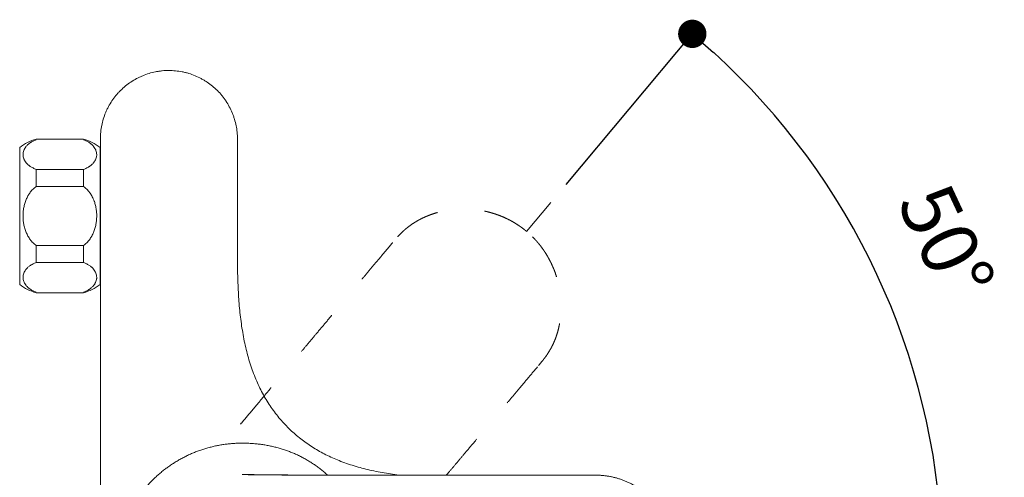
# Model space of a CAD drawing. Units: millimetres. Extents: x 36 to 1011, y 32 to 1449.
# Drawn here: x 360 to 568, y 1067 to 1164 of the extents above; entities that cross this region are included whole.
import ezdxf

# ---------------------------------------------------------------- set-up
doc = ezdxf.new("R2010")
doc.units = ezdxf.units.MM
doc.header["$LTSCALE"] = 50.8
doc.header["$PDMODE"] = 1
doc.header["$PDSIZE"] = -2
doc.linetypes.add('STYLE_12', pattern=[0.393701, 0.19685, -0.19685])
for name, color, linetype, lineweight in [('DIM', 7, 'Continuous', 13), ('HIDDEN', 7, 'STYLE_12', 20), ('MODEL', 7, 'Continuous', 20)]:
    doc.layers.add(name, color=color, linetype=linetype, lineweight=lineweight)
doc.styles.add('ＭＳ ゴシック', font='msgothic.ttc', dxfattribs={"bigfont": 'ＭＳ ゴシック'})
doc.dimstyles.new('tfrom線あり', dxfattribs={"dimtxt": 12, "dimasz": 6, "dimexe": 0, "dimexo": 5, "dimgap": 10, "dimtad": 1, "dimdec": 0, "dimzin": 11, "dimdsep": 46, "dimtxsty": 'ＭＳ ゴシック', "dimblk": 'DOT', "dimcen": 0, "dimazin": 0, "dimtfac": 1, "dimtdec": 1, "dimtix": 1, "dimtofl": 0, "dimtmove": 0, "dimatfit": 0, "dimldrblk": 'DOT', "dimfxl": 1, "dimfrac": 2, "dimtolj": 1, "dimtzin": 11, "dimarcsym": 0})

# ---------------------------------------------------------------- blocks, each defined once
blk = doc.blocks.new('_DOT')
at = {"color": 0, "linetype": 'ByBlock', "lineweight": -2}
blk.add_line((-0.5, 0), (-1, 0), dxfattribs=at)
at = {"color": 0, "linetype": 'ByBlock', "lineweight": -2, "const_width": 0.5}
blk.add_lwpolyline([(-0.25, 0, 1), (0.25, 0, 1)], format="xyb", close=True, dxfattribs=at)
blk = doc.blocks.new('*D30')
at = {"layer": 'Defpoints', "color": 0}
for p in [(472.28, 1125.34), (548.92, 1089.98), (406.94, 1047.48), (406.94, 1047.48), (508.59, 1047.48)]:
    blk.add_point(p, dxfattribs=at)
at = {"layer": 'DIM', "color": 0, "linetype": 'Continuous', "lineweight": -2}
for p, q in [((475.49, 1129.17), (502.2, 1161.01)), ((513.59, 1047.48), (555.14, 1047.48))]:
    blk.add_line(p, q, dxfattribs=at)
blk.add_arc((406.94, 1047.48), 148.2, 2.3198, 47.6802, dxfattribs=at)
at = {"layer": 'DIM', "color": 0, "lineweight": -2, "xscale": 6, "yscale": 6, "zscale": 6}
for p, rotation in [((502.2, 1161.01), 138.8400995855752), ((555.14, 1047.48), 271.1599004145154)]:
    blk.add_blockref('_DOT', p, dxfattribs=dict(at, rotation=rotation))
at = {"layer": 'DIM', "color": 0, "linetype": 'Continuous', "lineweight": 20, "insert": (555.95, 1116.96), "char_height": 12, "attachment_point": 5, "rotation": 295, "style": 'ＭＳ ゴシック'}
blk.add_mtext('\\A1;\\A1;50%%d', dxfattribs=at)

msp = doc.modelspace()

# ---------------------------------------------------------------- linework, layer by layer
at = {"layer": 'HIDDEN'}
for p, q in [((467.14, 1119.22), (472.28, 1125.34)), ((438.8, 1116.85), (438.75, 1116.79)), ((469.68, 1090.84), (469.72, 1090.9))]:
    msp.add_line(p, q, dxfattribs=at)
for points, knots in [([(467.14, 1119.22), (466.92, 1119.4), (466.55, 1119.7), (465.9, 1120.18), (465.26, 1120.61), (464.59, 1121.04), (463.91, 1121.43), (463.21, 1121.79), (462.5, 1122.13), (461.77, 1122.44), (461.02, 1122.73), (460.26, 1122.98), (459.5, 1123.21), (458.72, 1123.41), (457.93, 1123.57), (457.13, 1123.71), (456.32, 1123.82), (455.51, 1123.9), (454.69, 1123.94), (453.88, 1123.96), (453.06, 1123.94), (452.24, 1123.9), (451.43, 1123.82), (450.63, 1123.71), (449.83, 1123.57), (449.05, 1123.41), (448.28, 1123.21), (447.53, 1122.99), (446.79, 1122.74), (446.08, 1122.46), (445.39, 1122.16), (444.72, 1121.83), (444.07, 1121.48), (443.45, 1121.11), (442.84, 1120.72), (442.27, 1120.3), (441.71, 1119.86), (441.17, 1119.4), (440.63, 1118.88), (440.09, 1118.33), (439.45, 1117.62), (439.06, 1117.16), (438.8, 1116.85)], [0, 0, 0, 0, 0.02441, 0.04907, 0.073751, 0.098511, 0.123297, 0.148114, 0.173019, 0.198022, 0.22309, 0.248244, 0.273504, 0.298881, 0.324318, 0.349872, 0.375539, 0.401256, 0.427029, 0.452829, 0.478647, 0.504402, 0.530149, 0.555836, 0.581369, 0.606727, 0.631864, 0.65672, 0.681265, 0.705473, 0.729385, 0.752936, 0.776168, 0.79916, 0.821899, 0.844403, 0.866811, 0.889419, 0.912516, 0.936965, 0.964328, 1, 1, 1, 1]), ([(469.72, 1090.9), (470, 1091.23), (470.4, 1091.71), (471.01, 1092.48), (471.46, 1093.11), (471.86, 1093.74), (472.22, 1094.35), (472.56, 1094.98), (472.87, 1095.62), (473.15, 1096.28), (473.4, 1096.96), (473.63, 1097.66), (473.83, 1098.37), (474, 1099.1), (474.15, 1099.85), (474.26, 1100.62), (474.35, 1101.4), (474.41, 1102.19), (474.43, 1102.99), (474.43, 1103.79), (474.39, 1104.6), (474.33, 1105.41), (474.23, 1106.22), (474.1, 1107.03), (473.94, 1107.83), (473.76, 1108.62), (473.54, 1109.4), (473.29, 1110.18), (473.02, 1110.94), (472.71, 1111.68), (472.38, 1112.42), (472.02, 1113.13), (471.64, 1113.83), (471.23, 1114.51), (470.8, 1115.18), (470.34, 1115.82), (469.86, 1116.45), (469.35, 1117.05), (468.82, 1117.63), (468.28, 1118.18), (467.7, 1118.73), (467.35, 1119.04), (467.14, 1119.22)], [0, 0, 0, 0, 0.037899, 0.065462, 0.089898, 0.11299, 0.135613, 0.158054, 0.180555, 0.203215, 0.226101, 0.249239, 0.272712, 0.29657, 0.320737, 0.345241, 0.370027, 0.395067, 0.420326, 0.445773, 0.471381, 0.497081, 0.522803, 0.5486, 0.574398, 0.600125, 0.625785, 0.651388, 0.676888, 0.702275, 0.727607, 0.752847, 0.777987, 0.803025, 0.827975, 0.852839, 0.877611, 0.902348, 0.92707, 0.951719, 0.976345, 1, 1, 1, 1]), ([(438.75, 1116.79), (438.5, 1116.48), (437.98, 1115.87), (437.09, 1114.8), (436.1, 1113.62), (435.04, 1112.36), (433.92, 1111.02), (432.72, 1109.59), (431.45, 1108.07), (430.06, 1106.41), (428.51, 1104.56), (426.69, 1102.38), (424.71, 1100.01), (422.76, 1097.69), (421.05, 1095.65), (419.57, 1093.88), (418.24, 1092.29), (417.01, 1090.82), (415.86, 1089.45), (414.78, 1088.16), (413.72, 1086.89), (412.66, 1085.64), (411.62, 1084.39), (410.62, 1083.2), (409.66, 1082.05), (408.72, 1080.94), (407.82, 1079.86), (406.94, 1078.81), (406.08, 1077.79), (405.38, 1076.96), (405.01, 1076.52), (404.88, 1076.36)], [0, 0, 0, 0, 0.020477, 0.048678, 0.077647, 0.108902, 0.142134, 0.17722, 0.214658, 0.255189, 0.300073, 0.351796, 0.416882, 0.475854, 0.524631, 0.567917, 0.606968, 0.64296, 0.676636, 0.708482, 0.738832, 0.77098, 0.801691, 0.83116, 0.859568, 0.887057, 0.913737, 0.939698, 0.965013, 0.989742, 1, 1, 1, 1]), ([(450.16, 1067.63), (450.38, 1067.9), (451.09, 1068.74), (452.35, 1070.24), (454.06, 1072.27), (456.25, 1074.87), (458.43, 1077.47), (460.44, 1079.85), (461.91, 1081.6), (463.25, 1083.19), (464.48, 1084.65), (465.59, 1085.97), (466.63, 1087.21), (467.63, 1088.41), (468.67, 1089.65), (469.31, 1090.4), (469.67, 1090.84)], [0, 0, 0, 0, 0.034095, 0.10902, 0.19386, 0.29637, 0.445905, 0.529144, 0.604393, 0.672277, 0.734853, 0.793407, 0.842891, 0.894745, 0.94869, 1, 1, 1, 1])]:
    msp.add_open_spline(points, degree=3, knots=knots, dxfattribs=at)
at = {"layer": 'MODEL', "color": 7, "linetype": 'Continuous'}
for p, q in [((373.4, 1138.73), (363.4, 1138.73)), ((376.96, 1138.76), (376.96, 1047.48)), ((405.96, 1117.29), (405.96, 1138.76)), ((359.9, 1136.98), (359.9, 1107.98)), ((376.9, 1107.98), (376.9, 1136.98)), ((363.4, 1128.73), (363.4, 1132.34)), ((373.4, 1132.34), (363.4, 1132.34)), ((373.4, 1132.34), (373.4, 1128.73)), ((373.4, 1128.73), (363.4, 1128.73)), ((363.4, 1116.23), (373.4, 1116.23)), ((363.4, 1116.23), (363.4, 1112.61)), ((373.4, 1116.23), (373.4, 1112.61)), ((363.4, 1112.61), (373.4, 1112.61)), ((363.4, 1106.23), (373.4, 1106.23)), ((480.56, 1067.66), (480.49, 1067.66))]:
    msp.add_line(p, q, dxfattribs=at)
for centre, start, end in [((366.03, 1129.08), 105.282, 127.8481), ((370.76, 1129.08), 52.1519, 74.718), ((366.03, 1115.88), 232.1519, 254.718), ((370.76, 1115.88), 285.282, 307.8481)]:
    msp.add_arc(centre, 10, start, end, dxfattribs=at)
for points, knots in [([(405.96, 1138.76), (405.96, 1139.24), (405.94, 1139.71), (405.85, 1140.65), (405.78, 1141.12), (405.59, 1142.05), (405.48, 1142.51), (405.3, 1143.08), (405.27, 1143.19), (405.19, 1143.42), (405.16, 1143.53), (405.03, 1143.87), (404.95, 1144.09), (404.68, 1144.75), (404.47, 1145.18), (404.03, 1146.01), (403.79, 1146.41), (403.39, 1147.01), (403.25, 1147.2), (403.04, 1147.49), (402.97, 1147.58), (402.82, 1147.77), (402.75, 1147.86), (402.37, 1148.33), (402.05, 1148.68), (401.38, 1149.35), (401.03, 1149.66), (400.3, 1150.26), (399.92, 1150.55), (399.43, 1150.88), (399.33, 1150.94), (399.12, 1151.07), (399.02, 1151.13), (398.71, 1151.32), (398.51, 1151.43), (397.88, 1151.77), (397.02, 1152.17), (396.13, 1152.49), (395.45, 1152.7), (395.23, 1152.76), (394.76, 1152.88), (394.53, 1152.93), (393.83, 1153.07), (393.36, 1153.14), (392.42, 1153.23), (391.95, 1153.26), (391, 1153.26), (390.53, 1153.24), (389.93, 1153.18), (389.81, 1153.16), (389.58, 1153.14), (389.22, 1153.09), (388.87, 1153.03), (388.17, 1152.89), (387.26, 1152.66), (386.36, 1152.34), (385.71, 1152.07), (385.49, 1151.97), (385.16, 1151.82), (385.06, 1151.77), (384.84, 1151.66), (384.74, 1151.61), (384.21, 1151.32), (383.81, 1151.08), (383.02, 1150.56), (382.64, 1150.28), (381.91, 1149.68), (381.56, 1149.36), (381.13, 1148.94), (381.05, 1148.85), (380.88, 1148.68), (380.64, 1148.41), (380.41, 1148.15), (379.96, 1147.6), (379.68, 1147.22), (379.15, 1146.43), (378.91, 1146.03), (378.57, 1145.4), (378.46, 1145.19), (378.26, 1144.75), (378.16, 1144.53), (377.89, 1143.88), (377.73, 1143.43), (377.45, 1142.53), (377.34, 1142.07), (377.2, 1141.37), (377.16, 1141.14), (377.09, 1140.67), (377.06, 1140.43), (376.99, 1139.72), (376.96, 1139.24), (376.96, 1138.76)], [0, 0, 0, 0, 0.03125, 0.03125, 0.0625, 0.0625, 0.09375, 0.09375, 0.101562, 0.101562, 0.109375, 0.109375, 0.125, 0.125, 0.15625, 0.15625, 0.1875, 0.1875, 0.203125, 0.203125, 0.210937, 0.210937, 0.21875, 0.21875, 0.25, 0.25, 0.28125, 0.28125, 0.3125, 0.3125, 0.320312, 0.320312, 0.328125, 0.328125, 0.34375, 0.34375, 0.375, 0.40625, 0.40625, 0.421875, 0.421875, 0.4375, 0.4375, 0.46875, 0.46875, 0.5, 0.5, 0.53125, 0.53125, 0.539062, 0.539062, 0.546875, 0.5625, 0.5625, 0.59375, 0.625, 0.625, 0.640625, 0.640625, 0.648437, 0.648437, 0.65625, 0.65625, 0.6875, 0.6875, 0.71875, 0.71875, 0.75, 0.75, 0.757813, 0.757813, 0.765625, 0.78125, 0.78125, 0.8125, 0.8125, 0.84375, 0.84375, 0.859375, 0.859375, 0.875, 0.875, 0.90625, 0.90625, 0.9375, 0.9375, 0.953125, 0.953125, 0.96875, 0.96875, 1, 1, 1, 1]), ([(363.4, 1132.34), (363.15, 1132.43), (362.93, 1132.53), (362.51, 1132.73), (362.32, 1132.85), (362.06, 1133.02), (361.97, 1133.08), (361.85, 1133.18), (361.81, 1133.21), (361.73, 1133.27), (361.69, 1133.3), (361.51, 1133.47), (361.38, 1133.6), (361.16, 1133.87), (361.06, 1134.01), (360.93, 1134.22), (360.89, 1134.3), (360.83, 1134.44), (360.79, 1134.51), (360.71, 1134.73), (360.67, 1134.88), (360.62, 1135.17), (360.6, 1135.32), (360.6, 1135.54), (360.61, 1135.62), (360.62, 1135.77), (360.63, 1135.84), (360.67, 1136.06), (360.71, 1136.21), (360.82, 1136.49), (360.89, 1136.64), (361.01, 1136.85), (361.06, 1136.92), (361.13, 1137.02), (361.16, 1137.06), (361.21, 1137.13), (361.24, 1137.16), (361.38, 1137.34), (361.51, 1137.47), (361.8, 1137.73), (361.96, 1137.85), (362.18, 1138), (362.22, 1138.03), (362.32, 1138.09), (362.36, 1138.12), (362.51, 1138.2), (362.61, 1138.25), (362.93, 1138.41), (363.15, 1138.51), (363.4, 1138.59)], [0, 0, 0, 0, 0.0625, 0.0625, 0.125, 0.125, 0.15625, 0.15625, 0.171875, 0.171875, 0.1875, 0.1875, 0.25, 0.25, 0.3125, 0.3125, 0.34375, 0.34375, 0.375, 0.375, 0.4375, 0.4375, 0.5, 0.5, 0.53125, 0.53125, 0.5625, 0.5625, 0.625, 0.625, 0.6875, 0.6875, 0.71875, 0.71875, 0.734375, 0.734375, 0.75, 0.75, 0.8125, 0.8125, 0.875, 0.875, 0.890625, 0.890625, 0.90625, 0.90625, 0.9375, 0.9375, 1, 1, 1, 1]), ([(373.4, 1138.59), (373.64, 1138.51), (373.87, 1138.41), (374.29, 1138.21), (374.48, 1138.09), (374.74, 1137.92), (374.83, 1137.86), (374.95, 1137.76), (374.99, 1137.73), (375.07, 1137.67), (375.1, 1137.64), (375.29, 1137.47), (375.41, 1137.34), (375.64, 1137.07), (375.74, 1136.93), (375.86, 1136.72), (375.9, 1136.64), (375.97, 1136.5), (376, 1136.43), (376.09, 1136.21), (376.13, 1136.06), (376.18, 1135.77), (376.19, 1135.62), (376.19, 1135.4), (376.19, 1135.32), (376.18, 1135.17), (376.17, 1135.1), (376.13, 1134.88), (376.09, 1134.73), (375.98, 1134.45), (375.91, 1134.3), (375.79, 1134.09), (375.74, 1134.02), (375.67, 1133.92), (375.64, 1133.88), (375.59, 1133.81), (375.56, 1133.78), (375.42, 1133.6), (375.29, 1133.47), (375, 1133.21), (374.84, 1133.09), (374.62, 1132.94), (374.57, 1132.91), (374.48, 1132.85), (374.43, 1132.82), (374.29, 1132.74), (374.19, 1132.68), (373.87, 1132.53), (373.64, 1132.43), (373.4, 1132.34)], [0, 0, 0, 0, 0.0625, 0.0625, 0.125, 0.125, 0.15625, 0.15625, 0.171875, 0.171875, 0.1875, 0.1875, 0.25, 0.25, 0.3125, 0.3125, 0.34375, 0.34375, 0.375, 0.375, 0.4375, 0.4375, 0.5, 0.5, 0.53125, 0.53125, 0.5625, 0.5625, 0.625, 0.625, 0.6875, 0.6875, 0.71875, 0.71875, 0.734375, 0.734375, 0.75, 0.75, 0.8125, 0.8125, 0.875, 0.875, 0.890625, 0.890625, 0.90625, 0.90625, 0.9375, 0.9375, 1, 1, 1, 1]), ([(363.4, 1128.73), (363.15, 1128.56), (362.93, 1128.36), (362.51, 1127.95), (362.32, 1127.73), (362.06, 1127.37), (361.97, 1127.25), (361.85, 1127.07), (361.81, 1127), (361.73, 1126.88), (361.69, 1126.81), (361.51, 1126.49), (361.38, 1126.22), (361.16, 1125.68), (361.06, 1125.4), (360.93, 1124.97), (360.89, 1124.83), (360.83, 1124.54), (360.79, 1124.39), (360.71, 1123.96), (360.67, 1123.66), (360.62, 1123.08), (360.6, 1122.78), (360.6, 1122.33), (360.61, 1122.19), (360.62, 1121.89), (360.63, 1121.74), (360.67, 1121.3), (360.71, 1121.01), (360.82, 1120.43), (360.89, 1120.15), (361.01, 1119.72), (361.06, 1119.58), (361.13, 1119.37), (361.16, 1119.3), (361.21, 1119.16), (361.24, 1119.09), (361.38, 1118.75), (361.51, 1118.48), (361.8, 1117.97), (361.96, 1117.72), (362.18, 1117.42), (362.22, 1117.36), (362.32, 1117.25), (362.36, 1117.19), (362.51, 1117.02), (362.61, 1116.91), (362.93, 1116.6), (363.15, 1116.4), (363.4, 1116.23)], [0, 0, 0, 0, 0.0625, 0.0625, 0.125, 0.125, 0.15625, 0.15625, 0.171875, 0.171875, 0.1875, 0.1875, 0.25, 0.25, 0.3125, 0.3125, 0.34375, 0.34375, 0.375, 0.375, 0.4375, 0.4375, 0.5, 0.5, 0.53125, 0.53125, 0.5625, 0.5625, 0.625, 0.625, 0.6875, 0.6875, 0.71875, 0.71875, 0.734375, 0.734375, 0.75, 0.75, 0.8125, 0.8125, 0.875, 0.875, 0.890625, 0.890625, 0.90625, 0.90625, 0.9375, 0.9375, 1, 1, 1, 1]), ([(373.4, 1116.23), (373.64, 1116.4), (373.87, 1116.59), (374.29, 1117.01), (374.48, 1117.23), (374.74, 1117.58), (374.83, 1117.71), (374.95, 1117.89), (374.99, 1117.96), (375.07, 1118.08), (375.1, 1118.15), (375.29, 1118.47), (375.41, 1118.74), (375.64, 1119.28), (375.74, 1119.56), (375.86, 1119.99), (375.9, 1120.13), (375.97, 1120.42), (376, 1120.57), (376.09, 1121), (376.13, 1121.3), (376.18, 1121.88), (376.19, 1122.18), (376.19, 1122.62), (376.19, 1122.77), (376.18, 1123.07), (376.17, 1123.22), (376.13, 1123.66), (376.09, 1123.95), (375.98, 1124.53), (375.91, 1124.81), (375.79, 1125.24), (375.74, 1125.38), (375.67, 1125.59), (375.64, 1125.66), (375.59, 1125.8), (375.56, 1125.87), (375.42, 1126.21), (375.29, 1126.48), (375, 1126.99), (374.84, 1127.24), (374.62, 1127.54), (374.57, 1127.6), (374.48, 1127.71), (374.43, 1127.77), (374.29, 1127.94), (374.19, 1128.05), (373.87, 1128.36), (373.64, 1128.56), (373.4, 1128.73)], [0, 0, 0, 0, 0.0625, 0.0625, 0.125, 0.125, 0.15625, 0.15625, 0.171875, 0.171875, 0.1875, 0.1875, 0.25, 0.25, 0.3125, 0.3125, 0.34375, 0.34375, 0.375, 0.375, 0.4375, 0.4375, 0.5, 0.5, 0.53125, 0.53125, 0.5625, 0.5625, 0.625, 0.625, 0.6875, 0.6875, 0.71875, 0.71875, 0.734375, 0.734375, 0.75, 0.75, 0.8125, 0.8125, 0.875, 0.875, 0.890625, 0.890625, 0.90625, 0.90625, 0.9375, 0.9375, 1, 1, 1, 1]), ([(363.4, 1106.36), (363.15, 1106.45), (362.93, 1106.55), (362.51, 1106.75), (362.32, 1106.86), (362.06, 1107.04), (361.97, 1107.1), (361.85, 1107.2), (361.81, 1107.23), (361.73, 1107.29), (361.69, 1107.32), (361.51, 1107.49), (361.38, 1107.62), (361.16, 1107.89), (361.06, 1108.03), (360.93, 1108.24), (360.89, 1108.32), (360.83, 1108.46), (360.79, 1108.53), (360.71, 1108.75), (360.67, 1108.9), (360.62, 1109.19), (360.6, 1109.34), (360.6, 1109.56), (360.61, 1109.64), (360.62, 1109.78), (360.63, 1109.86), (360.67, 1110.08), (360.71, 1110.22), (360.82, 1110.51), (360.89, 1110.66), (361.01, 1110.87), (361.06, 1110.94), (361.13, 1111.04), (361.16, 1111.08), (361.21, 1111.15), (361.24, 1111.18), (361.38, 1111.35), (361.51, 1111.49), (361.8, 1111.75), (361.96, 1111.87), (362.18, 1112.02), (362.22, 1112.05), (362.32, 1112.11), (362.36, 1112.13), (362.51, 1112.22), (362.61, 1112.27), (362.93, 1112.43), (363.15, 1112.53), (363.4, 1112.61)], [0, 0, 0, 0, 0.0625, 0.0625, 0.125, 0.125, 0.15625, 0.15625, 0.171875, 0.171875, 0.1875, 0.1875, 0.25, 0.25, 0.3125, 0.3125, 0.34375, 0.34375, 0.375, 0.375, 0.4375, 0.4375, 0.5, 0.5, 0.53125, 0.53125, 0.5625, 0.5625, 0.625, 0.625, 0.6875, 0.6875, 0.71875, 0.71875, 0.734375, 0.734375, 0.75, 0.75, 0.8125, 0.8125, 0.875, 0.875, 0.890625, 0.890625, 0.90625, 0.90625, 0.9375, 0.9375, 1, 1, 1, 1]), ([(373.4, 1112.61), (373.64, 1112.53), (373.87, 1112.43), (374.29, 1112.22), (374.48, 1112.11), (374.74, 1111.94), (374.83, 1111.88), (374.95, 1111.78), (374.99, 1111.75), (375.07, 1111.69), (375.1, 1111.65), (375.29, 1111.49), (375.41, 1111.36), (375.64, 1111.09), (375.74, 1110.95), (375.86, 1110.73), (375.9, 1110.66), (375.97, 1110.52), (376, 1110.45), (376.09, 1110.23), (376.13, 1110.08), (376.18, 1109.79), (376.19, 1109.64), (376.19, 1109.42), (376.19, 1109.34), (376.18, 1109.19), (376.17, 1109.12), (376.13, 1108.9), (376.09, 1108.75), (375.98, 1108.47), (375.91, 1108.32), (375.79, 1108.11), (375.74, 1108.04), (375.67, 1107.93), (375.64, 1107.9), (375.59, 1107.83), (375.56, 1107.8), (375.42, 1107.62), (375.29, 1107.49), (375, 1107.23), (374.84, 1107.11), (374.62, 1106.96), (374.57, 1106.93), (374.48, 1106.87), (374.43, 1106.84), (374.29, 1106.76), (374.19, 1106.7), (373.87, 1106.55), (373.64, 1106.45), (373.4, 1106.36)], [0, 0, 0, 0, 0.0625, 0.0625, 0.125, 0.125, 0.15625, 0.15625, 0.171875, 0.171875, 0.1875, 0.1875, 0.25, 0.25, 0.3125, 0.3125, 0.34375, 0.34375, 0.375, 0.375, 0.4375, 0.4375, 0.5, 0.5, 0.53125, 0.53125, 0.5625, 0.5625, 0.625, 0.625, 0.6875, 0.6875, 0.71875, 0.71875, 0.734375, 0.734375, 0.75, 0.75, 0.8125, 0.8125, 0.875, 0.875, 0.890625, 0.890625, 0.90625, 0.90625, 0.9375, 0.9375, 1, 1, 1, 1]), ([(406.94, 1074.42), (406.63, 1074.41), (406.09, 1074.41), (405.16, 1074.36), (404.26, 1074.28), (403.34, 1074.18), (402.43, 1074.04), (401.52, 1073.87), (400.62, 1073.66), (399.73, 1073.43), (398.85, 1073.17), (397.98, 1072.88), (397.11, 1072.55), (396.26, 1072.2), (395.43, 1071.82), (394.6, 1071.41), (393.79, 1070.97), (392.99, 1070.51), (392.22, 1070.02), (391.45, 1069.5), (390.71, 1068.96), (389.98, 1068.39), (389.28, 1067.79), (388.59, 1067.17), (387.93, 1066.53), (387.29, 1065.87), (386.67, 1065.19), (386.08, 1064.48), (385.51, 1063.76), (384.97, 1063.01), (384.45, 1062.25), (383.95, 1061.47), (383.49, 1060.67), (383.05, 1059.86), (382.64, 1059.03), (382.26, 1058.2), (381.91, 1057.34), (381.59, 1056.48), (381.29, 1055.61), (381.03, 1054.72), (380.8, 1053.83), (380.6, 1052.93), (380.42, 1052.02), (380.28, 1051.12), (380.18, 1050.2), (380.1, 1049.29), (380.05, 1048.35), (380.04, 1047.8), (380.04, 1047.48)], [0, 0, 0, 0, 0.020194, 0.041986, 0.063763, 0.085547, 0.107323, 0.129096, 0.150879, 0.172649, 0.194432, 0.21621, 0.237977, 0.259749, 0.281515, 0.303302, 0.325078, 0.34687, 0.368661, 0.390454, 0.412259, 0.434063, 0.455857, 0.477648, 0.499447, 0.521254, 0.543054, 0.564871, 0.586675, 0.608491, 0.630305, 0.652121, 0.673913, 0.695703, 0.71751, 0.739305, 0.761105, 0.782909, 0.804703, 0.826509, 0.84831, 0.870105, 0.89189, 0.913673, 0.935468, 0.957249, 0.979044, 1, 1, 1, 1]), ([(425.06, 1067.63), (425.03, 1067.66), (424.77, 1067.89), (424.27, 1068.33), (423.55, 1068.91), (422.81, 1069.47), (422.06, 1070), (421.28, 1070.49), (420.5, 1070.96), (419.69, 1071.4), (418.87, 1071.82), (418.04, 1072.2), (417.19, 1072.55), (416.33, 1072.87), (415.45, 1073.17), (414.56, 1073.43), (413.65, 1073.66), (412.73, 1073.86), (411.79, 1074.04), (410.85, 1074.18), (409.87, 1074.28), (408.91, 1074.36), (407.89, 1074.41), (407.3, 1074.42), (406.94, 1074.42)], [0, 0, 0, 0, 0.006628, 0.053514, 0.100262, 0.146866, 0.193359, 0.239723, 0.286045, 0.332289, 0.37848, 0.424705, 0.471053, 0.51759, 0.564302, 0.611282, 0.658494, 0.706048, 0.753994, 0.802383, 0.851381, 0.901101, 0.951664, 1, 1, 1, 1]), ([(406.96, 1067.76), (406.99, 1067.76), (407.05, 1067.76), (407.15, 1067.76), (407.25, 1067.76), (407.36, 1067.76), (407.49, 1067.76), (407.64, 1067.76), (407.82, 1067.76), (408.04, 1067.76), (408.28, 1067.76), (408.44, 1067.76), (408.53, 1067.76)], [0, 0, 0, 0, 0.056103, 0.117624, 0.184567, 0.256932, 0.334718, 0.417923, 0.550885, 0.690415, 0.836498, 1, 1, 1, 1]), ([(427.74, 1067.61), (427.57, 1067.61), (427.23, 1067.61), (426.73, 1067.61), (426.22, 1067.61), (425.7, 1067.62), (425.18, 1067.62), (424.66, 1067.62), (424.14, 1067.62), (423.61, 1067.62), (423.07, 1067.63), (421.92, 1067.63), (420.01, 1067.64), (417.62, 1067.66), (414.95, 1067.68), (412.36, 1067.71), (409.55, 1067.73), (407.82, 1067.75), (406.96, 1067.76)], [0, 0, 0, 0, 0.024106, 0.048409, 0.072909, 0.097606, 0.1225, 0.147591, 0.172879, 0.198365, 0.224049, 0.249929, 0.364711, 0.499925, 0.595014, 0.749959, 0.874979, 1, 1, 1, 1]), ([(427.75, 1067.62), (427.33, 1067.62), (426.69, 1067.62), (425.66, 1067.63), (424.83, 1067.63), (424.09, 1067.63), (423.45, 1067.63), (422.63, 1067.64), (421.62, 1067.64), (420.56, 1067.65), (419.66, 1067.65), (418.96, 1067.66), (418.31, 1067.66), (417.64, 1067.67), (416.81, 1067.68), (415.85, 1067.68), (414.98, 1067.69), (414.34, 1067.7), (413.98, 1067.7), (413.76, 1067.7), (413.61, 1067.7), (413.47, 1067.71), (413.21, 1067.71), (412.87, 1067.71), (412.51, 1067.72), (412.28, 1067.72), (412.15, 1067.72), (412.03, 1067.72), (411.75, 1067.72), (411.48, 1067.73), (411.25, 1067.73), (411.09, 1067.73), (410.88, 1067.73), (410.68, 1067.73), (410.55, 1067.73), (410.42, 1067.74), (410.27, 1067.74), (410.15, 1067.74), (410.02, 1067.74), (409.9, 1067.74), (409.77, 1067.74), (409.66, 1067.74), (409.56, 1067.74), (409.46, 1067.75), (409.38, 1067.75), (409.3, 1067.75), (409.2, 1067.75), (409.12, 1067.75), (409.02, 1067.75), (408.95, 1067.75), (408.87, 1067.75), (408.81, 1067.75), (408.74, 1067.75), (408.68, 1067.75), (408.62, 1067.76), (408.57, 1067.76), (408.53, 1067.76), (408.53, 1067.76)], [0, 0, 0, 0, 0.059106, 0.110201, 0.154139, 0.19158, 0.22283, 0.255688, 0.3192, 0.379153, 0.421856, 0.459151, 0.488377, 0.524149, 0.563607, 0.617259, 0.674023, 0.699493, 0.717761, 0.729574, 0.7346, 0.740274, 0.752553, 0.774029, 0.794675, 0.808161, 0.810083, 0.815128, 0.825941, 0.854081, 0.857632, 0.861816, 0.879518, 0.890797, 0.892411, 0.899482, 0.911057, 0.915585, 0.919264, 0.931038, 0.934667, 0.939229, 0.948382, 0.950164, 0.954901, 0.961305, 0.962702, 0.970578, 0.972829, 0.979019, 0.980908, 0.985171, 0.988018, 0.992072, 0.994472, 0.998634, 1, 1, 1, 1]), ([(480.48, 1067.66), (480.09, 1067.66), (479.29, 1067.66), (477.9, 1067.66), (476.35, 1067.66), (474.71, 1067.66), (472.96, 1067.66), (471.1, 1067.66), (469.11, 1067.65), (466.95, 1067.65), (464.54, 1067.65), (461.7, 1067.65), (458.61, 1067.64), (455.57, 1067.64), (452.92, 1067.63), (450.61, 1067.63), (448.53, 1067.63), (446.62, 1067.63), (444.83, 1067.63), (443.15, 1067.63), (441.49, 1067.62), (439.85, 1067.62), (438.23, 1067.62), (436.67, 1067.62), (435.17, 1067.62), (433.72, 1067.62), (432.31, 1067.62), (430.94, 1067.62), (429.61, 1067.62), (428.52, 1067.62), (427.95, 1067.62), (427.75, 1067.62)], [0, 0, 0, 0, 0.020477, 0.048678, 0.077647, 0.108902, 0.142134, 0.17722, 0.214658, 0.255189, 0.300073, 0.351796, 0.416882, 0.475854, 0.524631, 0.567917, 0.606968, 0.64296, 0.676636, 0.708482, 0.738832, 0.77098, 0.801691, 0.83116, 0.859568, 0.887057, 0.913737, 0.939698, 0.965013, 0.989742, 1, 1, 1, 1]), ([(500.59, 1047.48), (500.59, 1047.76), (500.58, 1048.24), (500.54, 1049.05), (500.46, 1049.81), (500.35, 1050.6), (500.21, 1051.37), (500.04, 1052.14), (499.84, 1052.91), (499.61, 1053.67), (499.35, 1054.42), (499.06, 1055.16), (498.74, 1055.9), (498.39, 1056.62), (498.01, 1057.34), (497.6, 1058.04), (497.17, 1058.73), (496.7, 1059.4), (496.22, 1060.05), (495.7, 1060.69), (495.16, 1061.3), (494.61, 1061.9), (494.02, 1062.47), (493.42, 1063.02), (492.81, 1063.54), (492.17, 1064.03), (491.53, 1064.49), (490.87, 1064.93), (490.21, 1065.33), (489.54, 1065.7), (488.86, 1066.03), (488.18, 1066.34), (487.5, 1066.61), (486.82, 1066.85), (486.13, 1067.05), (485.44, 1067.23), (484.74, 1067.37), (484.04, 1067.49), (483.3, 1067.57), (482.53, 1067.63), (481.57, 1067.66), (480.97, 1067.67), (480.56, 1067.66)], [0, 0, 0, 0, 0.02441, 0.04907, 0.073751, 0.098511, 0.123297, 0.148114, 0.173019, 0.198022, 0.22309, 0.248244, 0.273504, 0.298881, 0.324318, 0.349872, 0.375539, 0.401256, 0.427029, 0.452829, 0.478647, 0.504402, 0.530149, 0.555836, 0.581369, 0.606727, 0.631864, 0.65672, 0.681265, 0.705473, 0.729385, 0.752936, 0.776168, 0.79916, 0.821899, 0.844403, 0.866811, 0.889419, 0.912516, 0.936965, 0.964328, 1, 1, 1, 1])]:
    msp.add_open_spline(points, degree=3, knots=knots, dxfattribs=at)
for points in [[(405.96, 1116.94), (405.96, 1117.15), (405.96, 1117.25), (405.96, 1117.29), (405.96, 1117.29), (405.96, 1117.29)], [(440.6, 1067.62), (426.07, 1069.27), (413.47, 1074.34), (405.96, 1086.66), (405.96, 1101.97), (405.96, 1117.29)]]:
    msp.add_open_spline(points, degree=5, dxfattribs=at)

# ---------------------------------------------------------------- dimensions: what is measured, and where the dimension line sits
at = {"layer": 'DIM', "linetype": 'Continuous', "lineweight": 20}
dim = msp.add_angular_dim_2l(base=(548.92, 1089.98), line1=((406.94, 1047.48), (472.28, 1125.34)), line2=((406.94, 1047.48), (508.59, 1047.48)), text='\\A1;<>', dimstyle='tfrom線あり', override={"dimpost": '<>', "dimadec": 0}, dxfattribs=at)
dim.commit()
dim.dimension.update_dxf_attribs({"geometry": '*D30', "text_midpoint": (541.26, 1110.11), "dimtype": 162})

doc.saveas('drawing.dxf')
